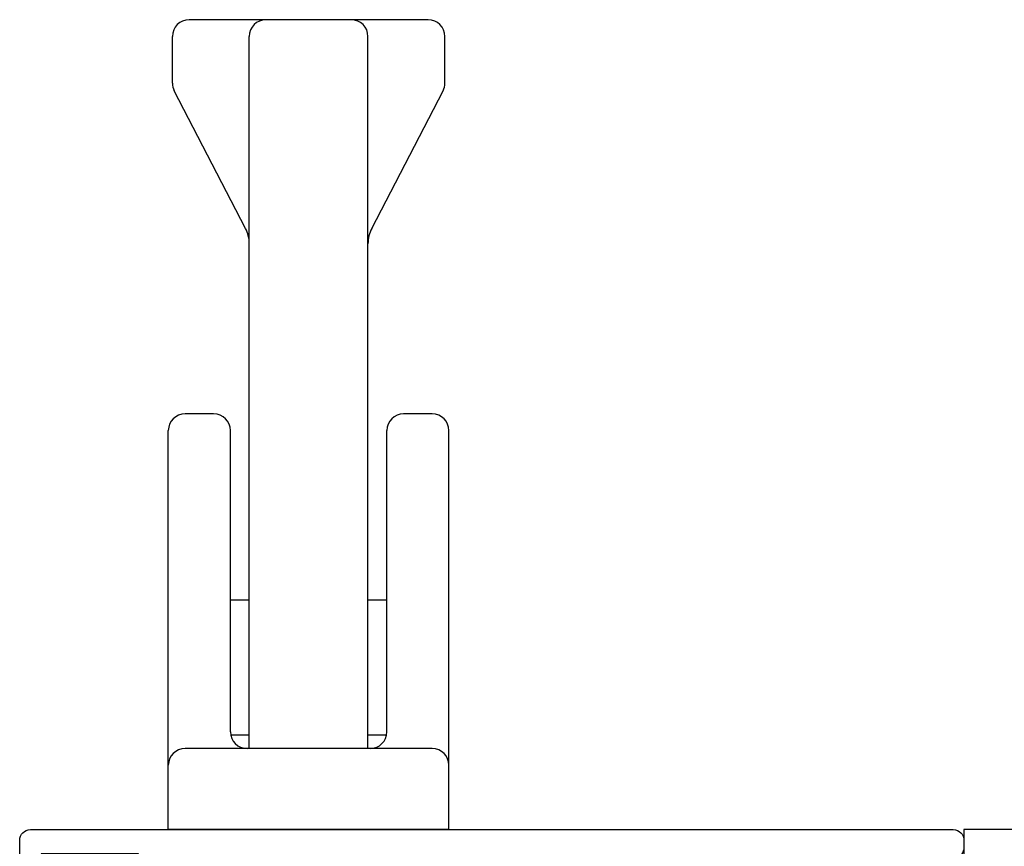
# Model space of a CAD drawing. Units: inches. Extents: x 0.5 to 8, y 0.3 to 10.6.
# Drawn here: x 2.5 to 4.3, y 6.2 to 7.7 of the extents above; entities that cross this region are included whole.
import ezdxf

# ---------------------------------------------------------------- set-up
doc = ezdxf.new("R2010")
doc.units = ezdxf.units.IN
doc.header["$MEASUREMENT"] = 0
doc.layers.add('LEVERLOCK', color=7, linetype='Continuous')
doc.layers.add('OBJ', color=7, linetype='Continuous')

# ---------------------------------------------------------------- blocks, each defined once
blk = doc.blocks.new('block 330')
at = {"layer": 'OBJ', "color": 4, "lineweight": 25, "true_color": 0x00ffff}
blk.add_open_spline([(3.3346, 5.4566), (3.3236, 5.4566), (3.3146, 5.4655), (3.3146, 5.4766), (3.3146, 5.4766), (3.3146, 5.7553), (3.3146, 5.7553), (3.3146, 5.7581), (3.3152, 5.7608), (3.3164, 5.7634), (3.3209, 5.7735), (3.3327, 5.778), (3.3428, 5.7735), (3.394, 5.7507), (3.4541, 5.7627), (3.4927, 5.8034), (3.5022, 5.8134), (3.5018, 5.8292), (3.4918, 5.8387), (3.4818, 5.8482), (3.466, 5.8478), (3.4565, 5.8378), (3.4555, 5.8367), (3.4545, 5.8357), (3.4534, 5.8347), (3.4204, 5.8034), (3.3682, 5.8047), (3.3368, 5.8378), (3.3054, 5.8708), (3.3068, 5.9231), (3.3398, 5.9544), (3.3729, 5.9858), (3.4251, 5.9844), (3.4565, 5.9514), (3.466, 5.9414), (3.4818, 5.9409), (3.4918, 5.9504), (3.5018, 5.96), (3.5022, 5.9758), (3.4927, 5.9858), (3.4541, 6.0265), (3.394, 6.0385), (3.3428, 6.0156), (3.3402, 6.0145), (3.3374, 6.0139), (3.3346, 6.0139), (3.3236, 6.0139), (3.3146, 6.0229), (3.3146, 6.0339), (3.3146, 6.0339), (3.3146, 6.1246), (3.3146, 6.1246), (3.3146, 6.1356), (3.3236, 6.1446), (3.3346, 6.1446), (3.3346, 6.1446), (3.9701, 6.1446), (3.9701, 6.1446), (3.9754, 6.1491), (3.9816, 6.1525), (3.9883, 6.1545), (4.0147, 6.1624), (4.0426, 6.1474), (4.0505, 6.1209), (4.0505, 6.1209), (4.2361, 6.1537), (4.2361, 6.1537), (4.2457, 6.1554), (4.2526, 6.1637), (4.2526, 6.1734), (4.2526, 6.1734), (4.2526, 6.1866), (4.2526, 6.1866), (4.2526, 6.1976), (4.2437, 6.2066), (4.2326, 6.2066), (4.2326, 6.2066), (2.5226, 6.2066), (2.5226, 6.2066), (2.5116, 6.2066), (2.5026, 6.1976), (2.5026, 6.1866), (2.5026, 6.1866), (2.5026, 6.1016), (2.5026, 6.1016), (2.5026, 6.0905), (2.5116, 6.0816), (2.5226, 6.0816), (2.5226, 6.0816), (2.5726, 6.0816), (2.5726, 6.0816), (2.5809, 6.0816), (2.5876, 6.0883), (2.5876, 6.0966), (2.5876, 6.1049), (2.5809, 6.1116), (2.5726, 6.1116), (2.5726, 6.1116), (2.5426, 6.1116), (2.5426, 6.1116), (2.5426, 6.1116), (2.5426, 6.1616), (2.5426, 6.1616), (2.5426, 6.1616), (2.7226, 6.1616), (2.7226, 6.1616), (2.7226, 6.1616), (2.7226, 6.1116), (2.7226, 6.1116), (2.7226, 6.1116), (2.6926, 6.1116), (2.6926, 6.1116), (2.6843, 6.1116), (2.6776, 6.1049), (2.6776, 6.0966), (2.6776, 6.0883), (2.6843, 6.0816), (2.6926, 6.0816), (2.6926, 6.0816), (2.7426, 6.0816), (2.7426, 6.0816), (2.7537, 6.0816), (2.7626, 6.0905), (2.7626, 6.1016), (2.7626, 6.1016), (2.7626, 6.1246), (2.7626, 6.1246), (2.7626, 6.1356), (2.7716, 6.1446), (2.7826, 6.1446), (2.7826, 6.1446), (3.2326, 6.1446), (3.2326, 6.1446), (3.2437, 6.1446), (3.2526, 6.1356), (3.2526, 6.1246), (3.2526, 6.1246), (3.2526, 5.3386), (3.2526, 5.3386), (3.2529, 5.3262), (3.2632, 5.3163), (3.2756, 5.3166), (3.2877, 5.3169), (3.2974, 5.3265), (3.2976, 5.3386), (3.2976, 5.3386), (3.2976, 5.3946), (3.2976, 5.3946), (3.2976, 5.3946), (3.3576, 5.3946), (3.3576, 5.3946), (3.3687, 5.3946), (3.3776, 5.3856), (3.3776, 5.3746), (3.3776, 5.3746), (3.3776, 5.2066), (3.3776, 5.2066), (3.3776, 5.2066), (3.4596, 5.2066), (3.4596, 5.2066), (3.4707, 5.2066), (3.4796, 5.2155), (3.4796, 5.2266), (3.4796, 5.2376), (3.4707, 5.2466), (3.4596, 5.2466), (3.4486, 5.2466), (3.4396, 5.2555), (3.4396, 5.2666), (3.4396, 5.2666), (3.4396, 5.3116), (3.4396, 5.3116), (3.4396, 5.3226), (3.4486, 5.3316), (3.4596, 5.3316), (3.4596, 5.3316), (3.6996, 5.3316), (3.6996, 5.3316), (3.7107, 5.3316), (3.7196, 5.3226), (3.7196, 5.3116), (3.7196, 5.3116), (3.7196, 5.2666), (3.7196, 5.2666), (3.7196, 5.2555), (3.7107, 5.2466), (3.6996, 5.2466), (3.6886, 5.2466), (3.6796, 5.2376), (3.6796, 5.2266), (3.6796, 5.2155), (3.6886, 5.2066), (3.6996, 5.2066), (3.6996, 5.2066), (3.7076, 5.2066), (3.7076, 5.2066), (3.7419, 5.2066), (3.7696, 5.2343), (3.7696, 5.2686), (3.7696, 5.2686), (3.7696, 5.3196), (3.7696, 5.3196), (3.7696, 5.3538), (3.7419, 5.3816), (3.7076, 5.3816), (3.7076, 5.3816), (3.4571, 5.3816), (3.4571, 5.3816), (3.4492, 5.3821), (3.4424, 5.3872), (3.4396, 5.3946), (3.4396, 5.4288), (3.4119, 5.4566), (3.3776, 5.4566), (3.3776, 5.4566), (3.3346, 5.4566), (3.3346, 5.4566)], degree=3, knots=[0, 0, 0, 0, 1, 1, 1, 2, 2, 2, 3, 3, 3, 4, 4, 4, 5, 5, 5, 6, 6, 6, 7, 7, 7, 8, 8, 8, 9, 9, 9, 10, 10, 10, 11, 11, 11, 12, 12, 12, 13, 13, 13, 14, 14, 14, 15, 15, 15, 16, 16, 16, 17, 17, 17, 18, 18, 18, 19, 19, 19, 20, 20, 20, 21, 21, 21, 22, 22, 22, 23, 23, 23, 24, 24, 24, 25, 25, 25, 26, 26, 26, 27, 27, 27, 28, 28, 28, 29, 29, 29, 30, 30, 30, 31, 31, 31, 32, 32, 32, 33, 33, 33, 34, 34, 34, 35, 35, 35, 36, 36, 36, 37, 37, 37, 38, 38, 38, 39, 39, 39, 40, 40, 40, 41, 41, 41, 42, 42, 42, 43, 43, 43, 44, 44, 44, 45, 45, 45, 46, 46, 46, 47, 47, 47, 48, 48, 48, 49, 49, 49, 50, 50, 50, 51, 51, 51, 52, 52, 52, 53, 53, 53, 54, 54, 54, 55, 55, 55, 56, 56, 56, 57, 57, 57, 58, 58, 58, 59, 59, 59, 60, 60, 60, 61, 61, 61, 62, 62, 62, 63, 63, 63, 64, 64, 64, 65, 65, 65, 66, 66, 66, 67, 67, 67, 68, 68, 68, 69, 69, 69, 70, 70, 70, 71, 71, 71, 72, 72, 72, 72], dxfattribs=at)
blk = doc.blocks.new('block 332')
at = {"layer": 'OBJ', "color": 4, "lineweight": 25, "true_color": 0x00ffff}
blk.add_open_spline([(5.2076, 5.3946), (5.2076, 5.3946), (5.1476, 5.3946), (5.1476, 5.3946), (5.1366, 5.3946), (5.1276, 5.3856), (5.1276, 5.3746), (5.1276, 5.3746), (5.1276, 5.2066), (5.1276, 5.2066), (5.1276, 5.2066), (5.0456, 5.2066), (5.0456, 5.2066), (5.0346, 5.2066), (5.0256, 5.2155), (5.0256, 5.2266), (5.0256, 5.2376), (5.0346, 5.2466), (5.0456, 5.2466), (5.0567, 5.2466), (5.0656, 5.2555), (5.0656, 5.2666), (5.0656, 5.2666), (5.0656, 5.3116), (5.0656, 5.3116), (5.0656, 5.3226), (5.0567, 5.3316), (5.0456, 5.3316), (5.0456, 5.3316), (4.8056, 5.3316), (4.8056, 5.3316), (4.7946, 5.3316), (4.7856, 5.3226), (4.7856, 5.3116), (4.7856, 5.3116), (4.7856, 5.2666), (4.7856, 5.2666), (4.7856, 5.2555), (4.7946, 5.2466), (4.8056, 5.2466), (4.8167, 5.2466), (4.8256, 5.2376), (4.8256, 5.2266), (4.8256, 5.2155), (4.8167, 5.2066), (4.8056, 5.2066), (4.8056, 5.2066), (4.7976, 5.2066), (4.7976, 5.2066), (4.7634, 5.2066), (4.7356, 5.2343), (4.7356, 5.2686), (4.7356, 5.2686), (4.7356, 5.3196), (4.7356, 5.3196), (4.7356, 5.3538), (4.7634, 5.3816), (4.7976, 5.3816), (4.7976, 5.3816), (5.0481, 5.3816), (5.0481, 5.3816), (5.056, 5.3821), (5.0629, 5.3872), (5.0656, 5.3946), (5.0656, 5.4288), (5.0934, 5.4566), (5.1276, 5.4566), (5.1276, 5.4566), (5.1706, 5.4566), (5.1706, 5.4566), (5.1817, 5.4566), (5.1906, 5.4655), (5.1906, 5.4766), (5.1906, 5.4766), (5.1906, 5.7553), (5.1906, 5.7553), (5.1906, 5.7663), (5.1817, 5.7753), (5.1706, 5.7753), (5.1678, 5.7753), (5.1651, 5.7747), (5.1625, 5.7735), (5.1112, 5.7507), (5.0512, 5.7627), (5.0125, 5.8034), (5.003, 5.8134), (5.0034, 5.8292), (5.0134, 5.8387), (5.0235, 5.8482), (5.0393, 5.8478), (5.0488, 5.8378), (5.0802, 5.8047), (5.1324, 5.8034), (5.1654, 5.8347), (5.1985, 5.8661), (5.1998, 5.9183), (5.1685, 5.9514), (5.1371, 5.9844), (5.0849, 5.9858), (5.0518, 5.9544), (5.0508, 5.9534), (5.0498, 5.9524), (5.0488, 5.9514), (5.0393, 5.9414), (5.0235, 5.9409), (5.0134, 5.9504), (5.0034, 5.96), (5.003, 5.9758), (5.0125, 5.9858), (5.0512, 6.0265), (5.1112, 6.0385), (5.1625, 6.0156), (5.1726, 6.0111), (5.1844, 6.0157), (5.1889, 6.0258), (5.19, 6.0283), (5.1906, 6.0311), (5.1906, 6.0339), (5.1906, 6.0339), (5.1906, 6.1246), (5.1906, 6.1246), (5.1906, 6.1356), (5.1817, 6.1446), (5.1706, 6.1446), (5.1706, 6.1446), (4.3146, 6.1446), (4.3146, 6.1446), (4.3146, 6.1446), (4.3146, 6.0826), (4.3146, 6.0826), (4.3146, 6.0826), (3.9526, 6.0826), (3.9526, 6.0826), (3.9526, 6.0826), (3.9526, 6.1066), (3.9526, 6.1066), (3.9526, 6.1287), (3.9671, 6.1481), (3.9883, 6.1545), (4.0147, 6.1624), (4.0426, 6.1474), (4.0505, 6.1209), (4.0505, 6.1209), (4.2526, 6.1566), (4.2526, 6.1566), (4.2526, 6.1566), (4.2526, 6.2066), (4.2526, 6.2066), (4.2526, 6.2066), (5.9826, 6.2066), (5.9826, 6.2066), (5.9937, 6.2066), (6.0026, 6.1976), (6.0026, 6.1866), (6.0026, 6.1866), (6.0026, 6.1016), (6.0026, 6.1016), (6.0026, 6.0905), (5.9937, 6.0816), (5.9826, 6.0816), (5.9826, 6.0816), (5.9326, 6.0816), (5.9326, 6.0816), (5.9243, 6.0816), (5.9176, 6.0883), (5.9176, 6.0966), (5.9176, 6.1049), (5.9243, 6.1116), (5.9326, 6.1116), (5.9326, 6.1116), (5.9626, 6.1116), (5.9626, 6.1116), (5.9626, 6.1116), (5.9626, 6.1616), (5.9626, 6.1616), (5.9626, 6.1616), (5.7826, 6.1616), (5.7826, 6.1616), (5.7826, 6.1616), (5.7826, 6.1116), (5.7826, 6.1116), (5.7826, 6.1116), (5.8126, 6.1116), (5.8126, 6.1116), (5.8209, 6.1116), (5.8276, 6.1049), (5.8276, 6.0966), (5.8276, 6.0883), (5.8209, 6.0816), (5.8126, 6.0816), (5.8126, 6.0816), (5.7626, 6.0816), (5.7626, 6.0816), (5.7516, 6.0816), (5.7426, 6.0905), (5.7426, 6.1016), (5.7426, 6.1016), (5.7426, 6.1246), (5.7426, 6.1246), (5.7426, 6.1356), (5.7337, 6.1446), (5.7226, 6.1446), (5.7226, 6.1446), (5.2726, 6.1446), (5.2726, 6.1446), (5.2616, 6.1446), (5.2526, 6.1356), (5.2526, 6.1246), (5.2526, 6.1246), (5.2526, 5.3386), (5.2526, 5.3386), (5.2524, 5.3265), (5.2427, 5.3169), (5.2306, 5.3166), (5.2182, 5.3163), (5.2079, 5.3262), (5.2076, 5.3386), (5.2076, 5.3386), (5.2076, 5.3946), (5.2076, 5.3946)], degree=3, knots=[0, 0, 0, 0, 1, 1, 1, 2, 2, 2, 3, 3, 3, 4, 4, 4, 5, 5, 5, 6, 6, 6, 7, 7, 7, 8, 8, 8, 9, 9, 9, 10, 10, 10, 11, 11, 11, 12, 12, 12, 13, 13, 13, 14, 14, 14, 15, 15, 15, 16, 16, 16, 17, 17, 17, 18, 18, 18, 19, 19, 19, 20, 20, 20, 21, 21, 21, 22, 22, 22, 23, 23, 23, 24, 24, 24, 25, 25, 25, 26, 26, 26, 27, 27, 27, 28, 28, 28, 29, 29, 29, 30, 30, 30, 31, 31, 31, 32, 32, 32, 33, 33, 33, 34, 34, 34, 35, 35, 35, 36, 36, 36, 37, 37, 37, 38, 38, 38, 39, 39, 39, 40, 40, 40, 41, 41, 41, 42, 42, 42, 43, 43, 43, 44, 44, 44, 45, 45, 45, 46, 46, 46, 47, 47, 47, 48, 48, 48, 49, 49, 49, 50, 50, 50, 51, 51, 51, 52, 52, 52, 53, 53, 53, 54, 54, 54, 55, 55, 55, 56, 56, 56, 57, 57, 57, 58, 58, 58, 59, 59, 59, 60, 60, 60, 61, 61, 61, 62, 62, 62, 63, 63, 63, 64, 64, 64, 65, 65, 65, 66, 66, 66, 67, 67, 67, 68, 68, 68, 69, 69, 69, 70, 70, 70, 71, 71, 71, 72, 72, 72, 73, 73, 73, 73], dxfattribs=at)
blk = doc.blocks.new('block 536')
at = {"layer": 'LEVERLOCK', "color": 2, "lineweight": 25, "true_color": 0xffff00}
blk.add_lwpolyline([(2.9281, 6.3566), (2.9281, 7.6756)], dxfattribs=at)
blk = doc.blocks.new('block 537')
at = {"layer": 'LEVERLOCK', "color": 2, "lineweight": 25, "true_color": 0xffff00}
blk.add_lwpolyline([(3.1481, 6.3566), (3.1481, 7.6756)], dxfattribs=at)
blk = doc.blocks.new('block 538')
at = {"layer": 'LEVERLOCK', "color": 2, "lineweight": 25, "true_color": 0xffff00}
blk.add_open_spline([(2.8931, 6.9456), (2.8931, 6.9627), (2.8793, 6.9766), (2.8621, 6.9766)], degree=3, dxfattribs=at)
blk = doc.blocks.new('block 539')
at = {"layer": 'LEVERLOCK', "color": 2, "lineweight": 25, "true_color": 0xffff00}
blk.add_open_spline([(2.8091, 6.9766), (2.792, 6.9766), (2.7781, 6.9627), (2.7781, 6.9456)], degree=3, dxfattribs=at)
blk = doc.blocks.new('block 540')
at = {"layer": 'LEVERLOCK', "color": 2, "lineweight": 25, "true_color": 0xffff00}
blk.add_open_spline([(3.2981, 6.9456), (3.2981, 6.9627), (3.2843, 6.9766), (3.2671, 6.9766)], degree=3, dxfattribs=at)
blk = doc.blocks.new('block 541')
at = {"layer": 'LEVERLOCK', "color": 2, "lineweight": 25, "true_color": 0xffff00}
blk.add_open_spline([(3.2141, 6.9766), (3.197, 6.9766), (3.1831, 6.9627), (3.1831, 6.9456)], degree=3, dxfattribs=at)
blk = doc.blocks.new('block 542')
at = {"layer": 'LEVERLOCK', "color": 2, "lineweight": 25, "true_color": 0xffff00}
blk.add_lwpolyline([(3.2671, 6.3566), (2.8091, 6.3566)], dxfattribs=at)
blk = doc.blocks.new('block 543')
at = {"layer": 'LEVERLOCK', "color": 2, "lineweight": 25, "true_color": 0xffff00}
blk.add_lwpolyline([(3.2981, 6.2066), (2.7781, 6.2066)], dxfattribs=at)
blk = doc.blocks.new('block 544')
at = {"layer": 'LEVERLOCK', "color": 2, "lineweight": 25, "true_color": 0xffff00}
blk.add_lwpolyline([(2.7781, 6.2066), (2.7781, 6.9456)], dxfattribs=at)
blk = doc.blocks.new('block 545')
at = {"layer": 'LEVERLOCK', "color": 2, "lineweight": 25, "true_color": 0xffff00}
blk.add_open_spline([(2.8091, 6.3566), (2.792, 6.3566), (2.7781, 6.3427), (2.7781, 6.3256)], degree=3, dxfattribs=at)
blk = doc.blocks.new('block 546')
at = {"layer": 'LEVERLOCK', "color": 2, "lineweight": 25, "true_color": 0xffff00}
blk.add_lwpolyline([(3.2981, 6.2066), (3.2981, 6.9456)], dxfattribs=at)
blk = doc.blocks.new('block 547')
at = {"layer": 'LEVERLOCK', "color": 2, "lineweight": 25, "true_color": 0xffff00}
blk.add_lwpolyline([(2.8931, 6.3876), (2.8931, 6.9456)], dxfattribs=at)
blk = doc.blocks.new('block 548')
at = {"layer": 'LEVERLOCK', "color": 2, "lineweight": 25, "true_color": 0xffff00}
blk.add_lwpolyline([(3.1831, 6.3876), (3.1831, 6.9456)], dxfattribs=at)
blk = doc.blocks.new('block 549')
at = {"layer": 'LEVERLOCK', "color": 2, "lineweight": 25, "true_color": 0xffff00}
blk.add_lwpolyline([(3.1831, 6.6316), (3.1481, 6.6316)], dxfattribs=at)
blk = doc.blocks.new('block 550')
at = {"layer": 'LEVERLOCK', "color": 2, "lineweight": 25, "true_color": 0xffff00}
blk.add_lwpolyline([(3.1825, 6.3816), (3.1481, 6.3816)], dxfattribs=at)
blk = doc.blocks.new('block 551')
at = {"layer": 'LEVERLOCK', "color": 2, "lineweight": 25, "true_color": 0xffff00}
blk.add_open_spline([(3.1521, 6.3566), (3.1693, 6.3566), (3.1831, 6.3705), (3.1831, 6.3876)], degree=3, dxfattribs=at)
blk = doc.blocks.new('block 552')
at = {"layer": 'LEVERLOCK', "color": 2, "lineweight": 25, "true_color": 0xffff00}
blk.add_lwpolyline([(2.9281, 6.3816), (2.8937, 6.3816)], dxfattribs=at)
blk = doc.blocks.new('block 553')
at = {"layer": 'LEVERLOCK', "color": 2, "lineweight": 25, "true_color": 0xffff00}
blk.add_lwpolyline([(2.9281, 6.6316), (2.8931, 6.6316)], dxfattribs=at)
blk = doc.blocks.new('block 554')
at = {"layer": 'LEVERLOCK', "color": 2, "lineweight": 25, "true_color": 0xffff00}
blk.add_open_spline([(2.8931, 6.3876), (2.8931, 6.3705), (2.907, 6.3566), (2.9241, 6.3566)], degree=3, dxfattribs=at)
blk = doc.blocks.new('block 555')
at = {"layer": 'LEVERLOCK', "color": 2, "lineweight": 25, "true_color": 0xffff00}
blk.add_open_spline([(3.2981, 6.3256), (3.2981, 6.3427), (3.2843, 6.3566), (3.2671, 6.3566)], degree=3, dxfattribs=at)
blk = doc.blocks.new('block 556')
at = {"layer": 'LEVERLOCK', "color": 2, "lineweight": 25, "true_color": 0xffff00}
blk.add_lwpolyline([(2.9212, 7.32), (2.7891, 7.5749)], dxfattribs=at)
blk = doc.blocks.new('block 557')
at = {"layer": 'LEVERLOCK', "color": 2, "lineweight": 25, "true_color": 0xffff00}
blk.add_lwpolyline([(2.8621, 6.9766), (2.8091, 6.9766)], dxfattribs=at)
blk = doc.blocks.new('block 558')
at = {"layer": 'LEVERLOCK', "color": 2, "lineweight": 25, "true_color": 0xffff00}
blk.add_lwpolyline([(3.2596, 7.7066), (2.8166, 7.7066)], dxfattribs=at)
blk = doc.blocks.new('block 559')
at = {"layer": 'LEVERLOCK', "color": 2, "lineweight": 25, "true_color": 0xffff00}
blk.add_lwpolyline([(2.7856, 7.5891), (2.7856, 7.6756)], dxfattribs=at)
blk = doc.blocks.new('block 560')
at = {"layer": 'LEVERLOCK', "color": 2, "lineweight": 25, "true_color": 0xffff00}
blk.add_open_spline([(2.7856, 7.5891), (2.7856, 7.5842), (2.7868, 7.5793), (2.7891, 7.5749)], degree=3, dxfattribs=at)
blk = doc.blocks.new('block 561')
at = {"layer": 'LEVERLOCK', "color": 2, "lineweight": 25, "true_color": 0xffff00}
blk.add_open_spline([(2.8166, 7.7066), (2.7995, 7.7066), (2.7856, 7.6927), (2.7856, 7.6756)], degree=3, dxfattribs=at)
blk = doc.blocks.new('block 562')
at = {"layer": 'LEVERLOCK', "color": 2, "lineweight": 25, "true_color": 0xffff00}
blk.add_lwpolyline([(3.2906, 7.5891), (3.2906, 7.6756)], dxfattribs=at)
blk = doc.blocks.new('block 563')
at = {"layer": 'LEVERLOCK', "color": 2, "lineweight": 25, "true_color": 0xffff00}
blk.add_open_spline([(3.1551, 7.32), (3.1505, 7.3112), (3.1481, 7.3014), (3.1481, 7.2915)], degree=3, dxfattribs=at)
blk = doc.blocks.new('block 564')
at = {"layer": 'LEVERLOCK', "color": 2, "lineweight": 25, "true_color": 0xffff00}
blk.add_open_spline([(2.9281, 7.2915), (2.9281, 7.3014), (2.9257, 7.3112), (2.9212, 7.32)], degree=3, dxfattribs=at)
blk = doc.blocks.new('block 565')
at = {"layer": 'LEVERLOCK', "color": 2, "lineweight": 25, "true_color": 0xffff00}
blk.add_lwpolyline([(3.2671, 6.9766), (3.2141, 6.9766)], dxfattribs=at)
blk = doc.blocks.new('block 566')
at = {"layer": 'LEVERLOCK', "color": 2, "lineweight": 25, "true_color": 0xffff00}
blk.add_lwpolyline([(3.1551, 7.32), (3.2872, 7.5749)], dxfattribs=at)
blk = doc.blocks.new('block 567')
at = {"layer": 'LEVERLOCK', "color": 2, "lineweight": 25, "true_color": 0xffff00}
blk.add_open_spline([(3.2872, 7.5749), (3.2894, 7.5793), (3.2906, 7.5842), (3.2906, 7.5891)], degree=3, dxfattribs=at)
blk = doc.blocks.new('block 568')
at = {"layer": 'LEVERLOCK', "color": 2, "lineweight": 25, "true_color": 0xffff00}
blk.add_open_spline([(3.1481, 7.6756), (3.1481, 7.6927), (3.1343, 7.7066), (3.1171, 7.7066)], degree=3, dxfattribs=at)
blk = doc.blocks.new('block 569')
at = {"layer": 'LEVERLOCK', "color": 2, "lineweight": 25, "true_color": 0xffff00}
blk.add_open_spline([(2.9591, 7.7066), (2.942, 7.7066), (2.9281, 7.6927), (2.9281, 7.6756)], degree=3, dxfattribs=at)
blk = doc.blocks.new('block 570')
at = {"layer": 'LEVERLOCK', "color": 2, "lineweight": 25, "true_color": 0xffff00}
blk.add_open_spline([(3.2906, 7.6756), (3.2906, 7.6927), (3.2768, 7.7066), (3.2596, 7.7066)], degree=3, dxfattribs=at)

msp = doc.modelspace()

# ---------------------------------------------------------------- block references
at = {"layer": 'LEVERLOCK'}
for name in ['block 561', 'block 558', 'block 569', 'block 568', 'block 570', 'block 559', 'block 536', 'block 537', 'block 562', 'block 560', 'block 556', 'block 566', 'block 567', 'block 564', 'block 563', 'block 539', 'block 557', 'block 538', 'block 541', 'block 565', 'block 540', 'block 544', 'block 547', 'block 548', 'block 546', 'block 553', 'block 549', 'block 554', 'block 551', 'block 552', 'block 550', 'block 545', 'block 542', 'block 555', 'block 543']:
    msp.add_blockref(name, (0, 0), dxfattribs=at)
at = {"layer": 'OBJ'}
for name in ['block 330', 'block 332']:
    msp.add_blockref(name, (0, 0), dxfattribs=at)

doc.saveas('drawing.dxf')
